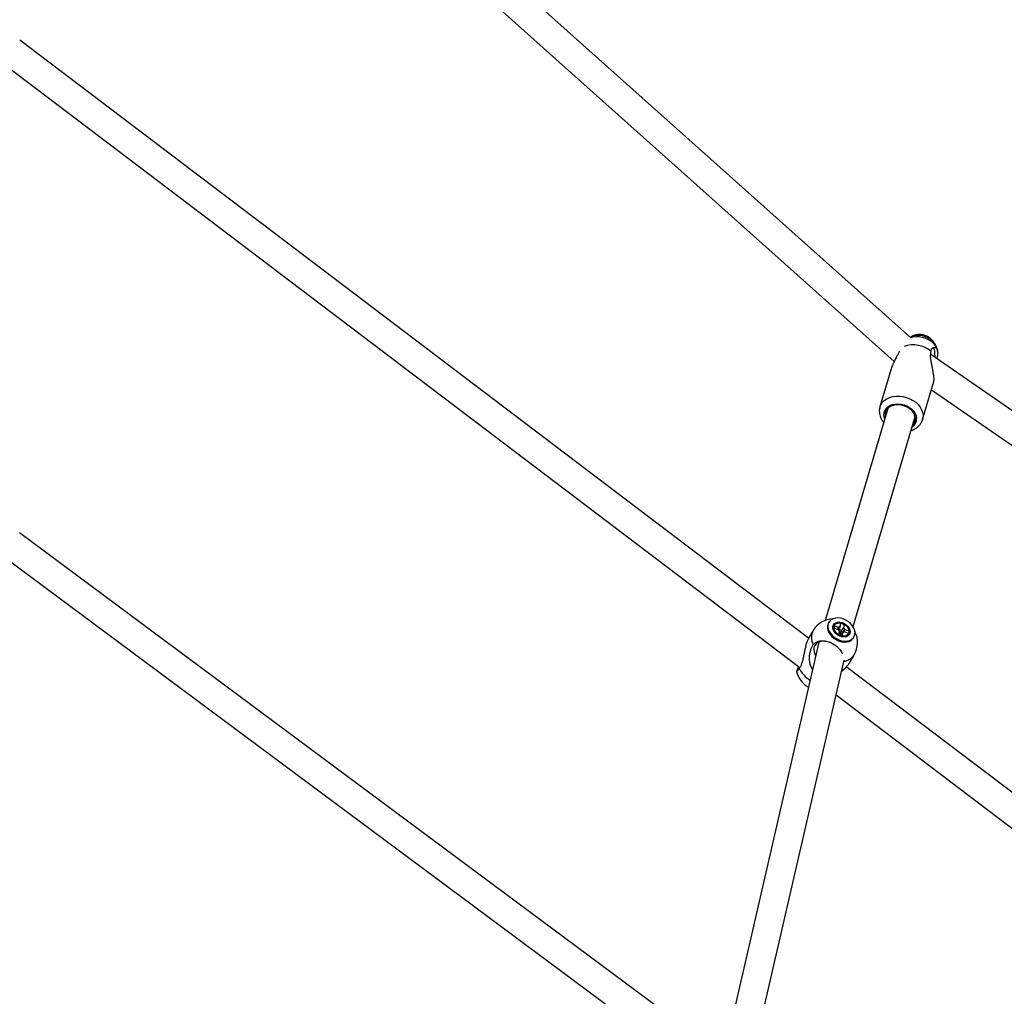
# Model space of a CAD drawing. Units: millimetres. Extents: x -4086 to 4834, y 2767 to 13067.
# Drawn here: x 394 to 1014, y 9884 to 10499 of the extents above; entities that cross this region are included whole.
import ezdxf

# ---------------------------------------------------------------- set-up
doc = ezdxf.new("R2010")
doc.units = ezdxf.units.MM

msp = doc.modelspace()

# ---------------------------------------------------------------- linework, layer by layer
at = {"color": 7, "linetype": 'Continuous', "lineweight": 25}
for p, q in [((955.02, 10298.89), (396.2, 10797.92)), ((385.17, 10783.64), (944.79, 10283.89)), ((890.86, 10109.64), (394.17, 10486.01)), ((385.42, 10470.05), (885.26, 10091.3)), ((968.01, 10290.21), (968.05, 10290.58)), ((1514.34, 9911.23), (967.74, 10288.23)), ((942.83, 10279.19), (935.76, 10255.27)), ((962.61, 10247.32), (969.69, 10271.24)), ((968.16, 10266.08), (1502.34, 9897.65)), ((940.69, 10254.3), (901.24, 10120.91)), ((918.85, 10116.97), (957.95, 10249.19)), ((938.96, 10249.93), (939.1, 10248.93)), ((831.26, 9851.3), (394.02, 10175.98)), ((385.36, 10160), (825.72, 9832.99)), ((903.65, 10119.8), (903.3, 10119.2)), ((906.86, 10115.97), (907.13, 10117.54)), ((907.13, 10117.54), (909.76, 10116.61)), ((907.13, 10117.54), (907.18, 10117.14)), ((910.79, 10117), (911.14, 10119.06)), ((911.14, 10119.06), (913.14, 10118.35)), ((913.14, 10118.35), (912.79, 10116.29)), ((913.14, 10118.35), (912.92, 10117.85)), ((893.77, 10114.56), (890.67, 10109.32)), ((909.49, 10115.04), (906.86, 10115.97)), ((909.93, 10111.94), (910.28, 10114)), ((911.93, 10111.23), (909.93, 10111.94)), ((910.13, 10113.14), (910.78, 10112.91)), ((910.78, 10112.91), (910.72, 10112.55)), ((910.96, 10113.32), (910.78, 10112.91)), ((911.14, 10112), (911.4, 10111.91)), ((912.28, 10113.29), (911.93, 10111.23)), ((915.94, 10112.75), (913.31, 10113.68)), ((913.57, 10115.25), (916.2, 10114.32)), ((916.2, 10114.32), (915.78, 10114.09)), ((916.2, 10114.32), (915.94, 10112.75)), ((919.06, 10109.89), (919.41, 10110.49)), ((897.29, 10107.25), (841.08, 9862.88)), ((916.5, 10094.06), (919.6, 10099.3)), ((858.99, 9860.42), (913.15, 10095.91)), ((1400.33, 9723.59), (914.59, 10091.66)), ((908.11, 10073.99), (1394.75, 9705.23))]:
    msp.add_line(p, q, dxfattribs=at)
at = {"color": 8, "linetype": 'Continuous', "lineweight": 25, "flags": 128}
for points in [[(954.98, 10298.93), (956.42, 10299.33), (958.35, 10299.57), (960.36, 10299.53), (962.38, 10299.2), (964.36, 10298.6), (966.22, 10297.75), (967.91, 10296.67), (969.37, 10295.4), (970.56, 10293.98), (971.43, 10292.46), (971.97, 10290.88)], [(935.77, 10255.29), (936.32, 10256.64), (937.26, 10258.08), (938.51, 10259.33), (940.04, 10260.38), (941.8, 10261.19), (943.76, 10261.75), (945.85, 10262.03), (948.04, 10262.04), (950.25, 10261.77), (952.43, 10261.23), (954.54, 10260.43), (956.5, 10259.39), (958.27, 10258.15), (959.81, 10256.72), (961.07, 10255.16), (962.03, 10253.5), (962.65, 10251.77), (962.92, 10250.04)], [(938.75, 10247.74), (938.48, 10248.51), (938.22, 10250), (938.32, 10251.46), (938.76, 10252.84), (939.53, 10254.09), (940.61, 10255.17), (941.96, 10256.04), (943.53, 10256.67), (945.28, 10257.04), (947.13, 10257.14), (949.03, 10256.97), (950.91, 10256.53), (952.72, 10255.83), (954.38, 10254.9), (955.84, 10253.78), (957.05, 10252.49), (957.97, 10251.09), (958.57, 10249.61), (958.83, 10248.12)], [(962.92, 10250.04), (962.84, 10248.34), (962.58, 10247.22)]]:
    msp.add_lwpolyline(points, dxfattribs=at)
at = {"color": 7, "linetype": 'Continuous', "lineweight": 25, "flags": 128}
for points in [[(968.96, 10292.31), (969.3, 10292.39), (969.61, 10292.06), (969.87, 10291.35), (970.06, 10290.28), (970.18, 10288.9), (970.23, 10287.26), (970.22, 10286.52)], [(956.36, 10243.83), (957.22, 10244.87), (957.82, 10246.12), (958.09, 10247.48), (958.01, 10248.9), (957.59, 10250.32), (956.84, 10251.7), (955.79, 10252.98), (954.48, 10254.12), (952.95, 10255.08), (951.26, 10255.82), (949.48, 10256.32), (947.66, 10256.55), (945.87, 10256.51), (944.17, 10256.21), (942.64, 10255.64), (941.32, 10254.84), (940.25, 10253.83), (939.49, 10252.64), (939.05, 10251.33), (938.96, 10249.93), (938.96, 10249.93)], [(903.3, 10119.2), (903.09, 10118.79), (902.7, 10117.55), (902.65, 10116.2), (902.92, 10114.78), (903.5, 10113.35), (904.39, 10111.97), (905.53, 10110.69), (906.89, 10109.55), (908.42, 10108.61), (910.05, 10107.89), (911.72, 10107.44), (913.38, 10107.25), (914.95, 10107.34), (916.37, 10107.72), (917.6, 10108.35), (918.58, 10109.22), (919.06, 10109.89)], [(920.01, 10112.14), (920.07, 10113.49), (919.8, 10114.91), (919.21, 10116.34), (918.33, 10117.72), (917.18, 10119), (915.82, 10120.14), (914.3, 10121.08), (912.66, 10121.8), (910.99, 10122.26), (909.33, 10122.44), (907.76, 10122.35), (906.34, 10121.97), (905.11, 10121.34), (904.14, 10120.47), (903.44, 10119.39), (903.06, 10118.15), (903, 10116.8), (903.27, 10115.38), (903.86, 10113.95), (904.74, 10112.57), (905.88, 10111.28), (907.24, 10110.15), (908.77, 10109.21), (910.4, 10108.49), (912.08, 10108.03), (913.73, 10107.85), (915.3, 10107.94), (916.73, 10108.31), (917.95, 10108.95), (918.93, 10109.82), (919.62, 10110.9), (920.01, 10112.14)], [(906.49, 10118.05), (907.16, 10118.86), (908.1, 10119.44), (909.26, 10119.74), (910.56, 10119.76), (911.92, 10119.49), (913.25, 10118.94), (914.48, 10118.16), (915.53, 10117.18), (916.32, 10116.08), (916.81, 10114.92), (916.97, 10113.77), (916.79, 10112.71), (916.28, 10111.8), (915.47, 10111.11), (914.41, 10110.66), (913.17, 10110.5), (911.83, 10110.63), (910.47, 10111.04), (909.18, 10111.71), (908.03, 10112.6), (907.11, 10113.65), (906.46, 10114.79), (906.13, 10115.95), (906.14, 10117.06), (906.49, 10118.05)], [(907.03, 10117.74), (907.65, 10118.49), (908.54, 10119.01), (909.64, 10119.27), (910.86, 10119.24), (912.13, 10118.94), (913.36, 10118.38), (914.46, 10117.6), (915.36, 10116.65), (916.01, 10115.59), (916.35, 10114.51), (916.36, 10113.47), (916.04, 10112.55), (915.41, 10111.8), (914.52, 10111.28), (913.43, 10111.02), (912.2, 10111.04), (910.94, 10111.35), (909.71, 10111.91), (908.6, 10112.69), (907.7, 10113.64), (907.06, 10114.69), (906.72, 10115.78), (906.71, 10116.82), (907.03, 10117.74)], [(911.28, 10111.67), (911.24, 10111.78), (911.14, 10112)], [(904.54, 10106.97), (902.94, 10107.48), (901.21, 10107.77), (899.54, 10107.78), (898, 10107.5), (896.66, 10106.95), (895.56, 10106.15), (894.74, 10105.12), (894.24, 10103.91), (894.07, 10102.57), (894.25, 10101.14), (894.76, 10099.68), (895.31, 10098.66)]]:
    msp.add_lwpolyline(points, dxfattribs=at)
at = {"color": 7, "linetype": 'Continuous', "lineweight": 25}
for centre, radius, start, end in [((960.62, 10290.01), 10.8, 27.57419, 118.08703), ((956.8, 10276.83), 17.45, 50.03091, 109.65973), ((906.68, 10106.93), 15, 91.80963, 149.4334), ((910.82, 10115.36), 1.64, 91.17772, 130.36682), ((911.94, 10116.08), 2.66, 203.11285, 231.37725), ((909.62, 10111.92), 3.28, 51.49966, 87.51626), ((908.87, 10110.64), 2.66, 45.95635, 62.37149), ((909.19, 10110.95), 2.22, 28.30997, 46.18013), ((912.24, 10114.93), 1.64, 271.17772, 310.36682), ((911.13, 10114.21), 2.66, 23.11285, 51.37725), ((906.68, 10106.93), 15, 329.4334, 27.05717), ((897.9, 10092.07), 15, 192.46079, 241.56226)]:
    msp.add_arc(centre, radius, start, end, dxfattribs=at)
at = {"color": 8, "linetype": 'Continuous', "lineweight": 25}
for centre, radius, start, end in [((952.56, 10247.87), 6.27, 303.37628, 2.25701), ((902.1, 10110.1), 9.45, 151.87384, 208.40881), ((911.79, 10104.39), 9.32, 277.3063, 326.94486), ((901.41, 10098.79), 18.27, 205.90876, 238.14158)]:
    msp.add_arc(centre, radius, start, end, dxfattribs=at)
at = {"color": 7, "linetype": 'Continuous', "lineweight": 25}
for points, knots in [([(972.13, 10289.73), (972.08, 10290.22), (971.98, 10291.26), (971.49, 10292.81), (970.73, 10294.35), (969.7, 10295.77), (968.43, 10297.06), (966.94, 10298.18), (965.26, 10299.09), (963.44, 10299.76), (961.52, 10300.17), (959.54, 10300.3), (957.58, 10300.11), (955.95, 10299.72), (955.05, 10299.3), (954.73, 10299.15)], [0, 0, 0, 0, 0.06496, 0.139664, 0.215056, 0.291899, 0.370472, 0.450714, 0.532321, 0.614968, 0.698493, 0.782911, 0.868194, 0.953997, 1, 1, 1, 1]), ([(948, 10290.37), (948, 10290.36), (947.8, 10289.82), (947.19, 10288.58), (946.2, 10286.64), (945.04, 10284.46), (943.88, 10282.01), (943.05, 10280.16), (942.85, 10279.22), (942.84, 10279.18)], [0, 0, 0, 0, 0.00351, 0.181793, 0.364301, 0.562372, 0.766485, 0.990849, 1, 1, 1, 1]), ([(969.68, 10271.25), (969.74, 10271.55), (969.87, 10272.18), (969.8, 10273.94), (969.48, 10276.26), (969.02, 10278.65), (968.54, 10280.99), (968.11, 10283.18), (967.75, 10285.43), (967.56, 10287.93), (967.85, 10289.38), (968.01, 10290.21)], [0, 0, 0, 0, 0.0988824, 0.2036061, 0.2953947, 0.4220066, 0.5135723, 0.6076585, 0.7245706, 0.8448531, 1, 1, 1, 1]), ([(968.05, 10290.58), (968.06, 10290.89), (968.07, 10291.66), (968.52, 10292.15), (968.89, 10292.29), (968.96, 10292.31)], [0, 0, 0, 0, 0.3632963, 0.8823519, 1, 1, 1, 1]), ([(968.96, 10292.31), (969.32, 10292.5), (970.05, 10292.87), (971.3, 10292.45), (971.76, 10291.36), (971.97, 10290.88)], [0, 0, 0, 0, 0.351832, 0.707463, 1, 1, 1, 1]), ([(971.97, 10290.88), (972.06, 10290.37), (972.18, 10289.67), (972.11, 10288.79), (972.1, 10288.55)], [0, 0, 0, 0, 0.727587, 1, 1, 1, 1]), ([(972.1, 10288.55), (971.99, 10287.72), (971.87, 10286.76), (971.56, 10285.76), (971.52, 10285.63)], [0, 0, 0, 0, 0.862774, 1, 1, 1, 1]), ([(935.78, 10255.29), (935.65, 10254.78), (935.38, 10253.72), (935.34, 10252.03), (935.59, 10250.3), (936.14, 10248.61), (936.95, 10246.98), (937.71, 10245.99), (938.09, 10245.5)], [0, 0, 0, 0, 0.153889, 0.32126, 0.488923, 0.658327, 0.830406, 1, 1, 1, 1]), ([(955.35, 10240.41), (955.89, 10240.59), (957.06, 10240.99), (958.65, 10241.93), (960.12, 10243.12), (961.3, 10244.52), (962.13, 10245.89), (962.42, 10246.83), (962.54, 10247.21)], [0, 0, 0, 0, 0.158075, 0.343563, 0.526702, 0.706418, 0.882369, 1, 1, 1, 1]), ([(909.12, 10115.17), (909.26, 10115.5), (909.48, 10115.97), (909.69, 10116.45), (909.76, 10116.61)], [0, 0, 0, 0, 0.680453, 1, 1, 1, 1]), ([(910.79, 10117), (910.7, 10116.84), (910.31, 10116.14), (909.92, 10115.43), (909.62, 10114.89)], [0, 0, 0, 0, 0.229313, 1, 1, 1, 1]), ([(910.94, 10113.26), (910.85, 10113.35), (910.64, 10113.55), (910.37, 10113.64), (910.23, 10113.7)], [0, 0, 0, 0, 0.449322, 1, 1, 1, 1]), ([(910.72, 10112.55), (910.8, 10112.7), (911.4, 10113.79), (912.09, 10115.03), (912.7, 10116.13), (912.79, 10116.29)], [0, 0, 0, 0, 0.119368, 0.870643, 1, 1, 1, 1]), ([(913.57, 10115.25), (913.47, 10115.11), (912.76, 10114.16), (911.95, 10113.07), (911.24, 10112.13), (911.14, 10112)], [0, 0, 0, 0, 0.129357, 0.880632, 1, 1, 1, 1]), ([(912.28, 10113.29), (912.19, 10113.16), (911.82, 10112.56), (911.44, 10111.97), (911.14, 10111.51)], [0, 0, 0, 0, 0.222176, 1, 1, 1, 1]), ([(890.72, 10109.29), (890.59, 10109.09), (890.18, 10108.48), (889.49, 10106.56), (888.84, 10104.13), (888.31, 10101.61), (887.84, 10099.21), (887.32, 10096.69), (886.68, 10094.33), (885.92, 10092.31), (885.3, 10091.31), (884.98, 10090.8)], [0, 0, 0, 0, 0.0506489, 0.1541738, 0.2952619, 0.3971043, 0.5017496, 0.633377, 0.7687999, 0.8828156, 1, 1, 1, 1]), ([(893.34, 10090.09), (892.84, 10090.97), (891.98, 10092.5), (891.5, 10094.91), (891.34, 10097.24), (891.55, 10099.73), (892.1, 10102.08), (892.85, 10104.1), (893.47, 10105.1), (893.79, 10105.6)], [0, 0, 0, 0, 0.164463, 0.285208, 0.409275, 0.565332, 0.725889, 0.861066, 1, 1, 1, 1]), ([(893.79, 10105.6), (894.27, 10106.13), (895.29, 10107.25), (897.87, 10108.09), (901.03, 10108.09), (904.4, 10107.17), (907.61, 10105.44), (910.17, 10103.11), (911.69, 10101.14), (911.96, 10100.08), (912, 10099.91)], [0, 0, 0, 0, 0.125153, 0.266835, 0.408402, 0.549803, 0.69106, 0.832251, 0.973479, 1, 1, 1, 1]), ([(911.48, 10088.67), (911.64, 10088.8), (912.59, 10089.64), (914.16, 10091.14), (915.79, 10092.91), (916.28, 10093.78), (916.45, 10094.09)], [0, 0, 0, 0, 0.077806, 0.483234, 0.810655, 1, 1, 1, 1]), ([(884.98, 10090.8), (884.62, 10090.3), (883.85, 10089.23), (883.3, 10088.58), (883.35, 10088.79), (883.36, 10088.85)], [0, 0, 0, 0, 0.386257, 0.823531, 1, 1, 1, 1]), ([(883.37, 10089.04), (883.52, 10089.39), (883.78, 10089.95), (884.48, 10091.2), (884.76, 10091.68)], [0, 0, 0, 0, 0.613113, 1, 1, 1, 1])]:
    msp.add_open_spline(points, degree=3, knots=knots, dxfattribs=at)

doc.saveas('drawing.dxf')
